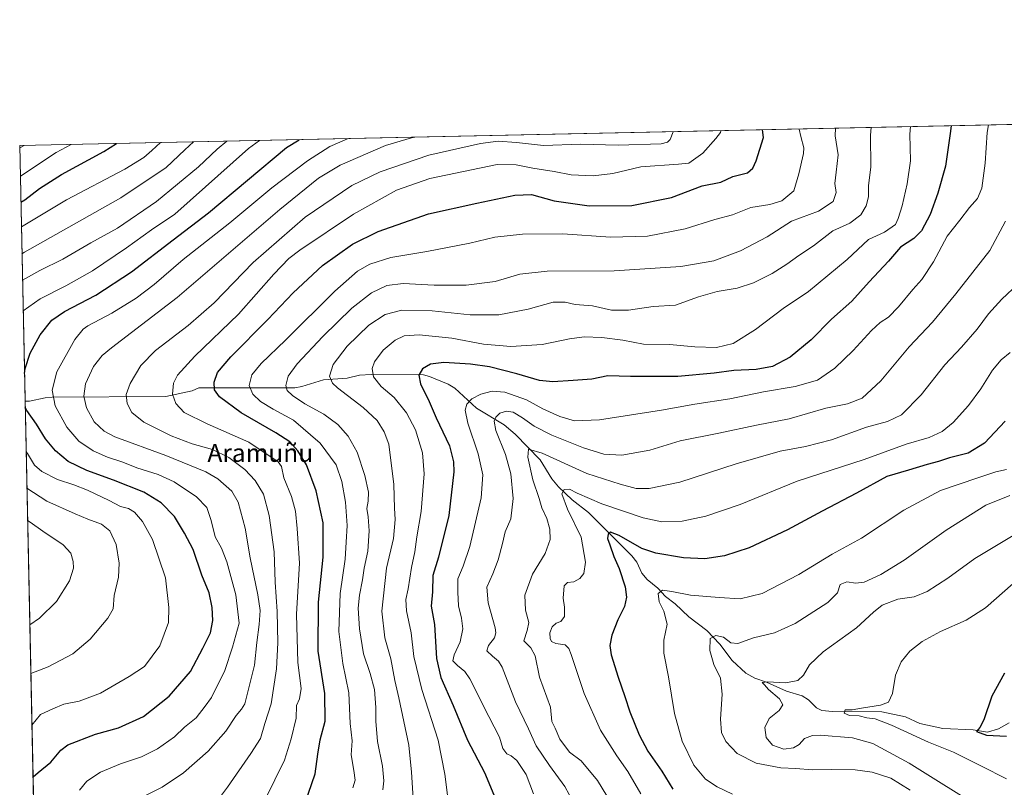
# Model space of a CAD drawing. Units: metres. Extents: x 644241 to 647685, y 4764653 to 4767033.
# Drawn here: x 644241 to 644679, y 4766681 to 4767023 of the extents above; entities that cross this region are included whole.
import ezdxf
from ezdxf.enums import TextEntityAlignment as Align

# ---------------------------------------------------------------- set-up
doc = ezdxf.new("R2010")
doc.units = ezdxf.units.M
doc.header["$MEASUREMENT"] = 0
for name, color, linetype, lineweight in [('Comarca CxS', 133, 'Continuous', 0), ('Comunidad Autónoma CxS', 142, 'Continuous', 0), ('Corriente natural lineal', 142, 'Continuous', 13), ('Curva de nivel maestra', 36, 'Continuous', 30), ('Curva de nivel normal', 36, 'Continuous', 0), ('Espacio natural protegido CxS', 2, 'Continuous', 0), ('Municipio CxS', 142, 'Continuous', 0), ('Pastizal CxS', 92, 'Continuous', 0), ('Provincia CxS', 1, 'Continuous', 0), ('Texto cartográfico', 19, 'Continuous', 0)]:
    doc.layers.add(name, color=color, linetype=linetype, lineweight=lineweight)
doc.styles.add('Arial', font='txt', dxfattribs={"height": 0.2})

# ---------------------------------------------------------------- blocks, each defined once
blk = doc.blocks.new('*U150')
at = {"layer": 'Pastizal CxS', "color": 92, "linetype": 'Continuous', "lineweight": 0}
blk.add_polyline3d([(644252.92, 4766410.91, 1066.58), (644241.19, 4766966.82, 1160.12), (644920.35, 4766981.3, 1021.46)], dxfattribs=at)
blk = doc.blocks.new('*U164')
at = {"layer": 'Curva de nivel normal', "color": 36, "linetype": 'Continuous', "lineweight": 0}
blk.add_polyline3d([(644680.03, 4766933.21, 1065), (644672.99, 4766920.13, 1065), (644657.86, 4766900.94, 1065), (644647.47, 4766888.32, 1065), (644637.16, 4766877.3, 1065), (644624.5, 4766862.11, 1065), (644616.21, 4766854.38, 1065), (644609.67, 4766851.85, 1065), (644600.08, 4766850, 1065), (644583.65, 4766845.28, 1065), (644569.19, 4766842.35, 1065), (644552.43, 4766838.84, 1065), (644535.11, 4766835.38, 1065), (644521.68, 4766831.35, 1065), (644509.22, 4766829.06, 1065), (644501.2, 4766829.53, 1065), (644492.22, 4766832.29, 1065), (644478.01, 4766837.99, 1065), (644470.16, 4766841.93, 1065), (644465.04, 4766845.72, 1065), (644460.82, 4766848.14, 1065), (644457.84, 4766848.61, 1065), (644454.86, 4766847.81, 1065), (644453.15, 4766846.05, 1065), (644452.34, 4766844.15, 1065), (644453.18, 4766840.07, 1065), (644457.42, 4766829.39, 1065), (644459.8, 4766820.81, 1065), (644460.78, 4766809.77, 1065), (644459.74, 4766800.67, 1065), (644457.27, 4766794.92, 1065), (644456.09, 4766789.74, 1065), (644454.17, 4766782.49, 1065), (644451.77, 4766776.3, 1065), (644449.1, 4766770.25, 1065), (644449.64, 4766763.32, 1065), (644452.79, 4766752.18, 1065), (644453.17, 4766749.99, 1065), (644452.49, 4766747.7, 1065), (644449.79, 4766744.36, 1065), (644449.15, 4766741.94, 1065), (644451.66, 4766739.6, 1065), (644454.33, 4766737.36, 1065), (644455.95, 4766734.64, 1065), (644461.89, 4766719.25, 1065), (644467.7, 4766707.29, 1065), (644471.14, 4766699.77, 1065), (644477, 4766691.01, 1065), (644483.88, 4766681.55, 1065), (644487.71, 4766674.42, 1065)], dxfattribs=at)
blk = doc.blocks.new('*U167')
at = {"layer": 'Curva de nivel normal', "color": 36, "linetype": 'Continuous', "lineweight": 0}
blk.add_polyline3d([(644680.48, 4766822.7, 1045), (644675.67, 4766821.69, 1045), (644667.67, 4766819.05, 1045), (644651.02, 4766813.33, 1045), (644634.75, 4766804.64, 1045), (644615.95, 4766792.15, 1045), (644602.81, 4766785.05, 1045), (644587.95, 4766776.02, 1045), (644571.72, 4766767.45, 1045), (644561.95, 4766765.16, 1045), (644552.58, 4766765.74, 1045), (644539.7, 4766766.73, 1045), (644531.42, 4766768.44, 1045), (644527.38, 4766768.91, 1045), (644525.4, 4766767.48, 1045), (644525.87, 4766763.74, 1045), (644527.92, 4766759.61, 1045), (644529.36, 4766753.8, 1045), (644527.95, 4766746.73, 1045), (644527.91, 4766741, 1045), (644529.94, 4766730.37, 1045), (644532.7, 4766714.14, 1045), (644536.03, 4766701.82, 1045), (644541.33, 4766691.1, 1045), (644546.45, 4766684.89, 1045), (644551.69, 4766681.39, 1045), (644558.54, 4766678.24, 1045)], dxfattribs=at)
blk = doc.blocks.new('*U168')
at = {"layer": 'Curva de nivel normal', "color": 36, "linetype": 'Continuous', "lineweight": 0}
blk.add_polyline3d([(644672.42, 4766976.02, 1070), (644671.76, 4766972.64, 1070), (644670.99, 4766959, 1070), (644669.46, 4766947.85, 1070), (644667.53, 4766943.3, 1070), (644664, 4766939.37, 1070), (644659.67, 4766933.68, 1070), (644653.95, 4766926.5, 1070), (644647.87, 4766915.05, 1070), (644642.79, 4766907.26, 1070), (644638.74, 4766902.75, 1070), (644632.42, 4766895.05, 1070), (644627.96, 4766890.5, 1070), (644624.25, 4766888.13, 1070), (644620.32, 4766884.54, 1070), (644612.25, 4766875.59, 1070), (644604.09, 4766867.78, 1070), (644596.27, 4766862.5, 1070), (644586.4, 4766859.6, 1070), (644572.24, 4766857.32, 1070), (644557.33, 4766854.1, 1070), (644541.63, 4766851.7, 1070), (644526.86, 4766849.1, 1070), (644499.33, 4766844.84, 1070), (644488.08, 4766844.4, 1070), (644481.55, 4766846.3, 1070), (644473.98, 4766849.67, 1070), (644466.75, 4766853.76, 1070), (644457.06, 4766857.07, 1070), (644451.46, 4766857.48, 1070), (644446.45, 4766856.16, 1070), (644442.38, 4766854.14, 1070), (644440.23, 4766851.74, 1070), (644439.5, 4766849.13, 1070), (644440.68, 4766843.36, 1070), (644445.29, 4766829.71, 1070), (644447.38, 4766820.37, 1070), (644446.56, 4766810.02, 1070), (644441.5, 4766788.35, 1070), (644438.62, 4766779.69, 1070), (644436.18, 4766774.03, 1070), (644436.28, 4766768.03, 1070), (644436.47, 4766762.06, 1070), (644437.91, 4766756.49, 1070), (644438.4, 4766751.73, 1070), (644437.2, 4766745.94, 1070), (644434.54, 4766740.24, 1070), (644433.98, 4766737.57, 1070), (644436.1, 4766735.45, 1070), (644439.3, 4766732.73, 1070), (644441.6, 4766729.46, 1070), (644449.97, 4766712.71, 1070), (644454.72, 4766703.56, 1070), (644456.31, 4766698.56, 1070), (644457.97, 4766696.2, 1070), (644459.99, 4766695.3, 1070), (644462.49, 4766693.13, 1070), (644466.57, 4766686.94, 1070), (644469.96, 4766678.32, 1070)], dxfattribs=at)
blk = doc.blocks.new('*U169')
at = {"layer": 'Curva de nivel normal', "color": 36, "linetype": 'Continuous', "lineweight": 0}
blk.add_polyline3d([(644637.55, 4766679.97, 1040), (644628.96, 4766685.34, 1040), (644620.7, 4766687.92, 1040), (644613.03, 4766689.05, 1040), (644602.67, 4766689.22, 1040), (644594, 4766689, 1040), (644586.59, 4766689.56, 1040), (644580.04, 4766689.94, 1040), (644568.93, 4766691.93, 1040), (644560.48, 4766696.29, 1040), (644555.43, 4766701.6, 1040), (644553.56, 4766705.64, 1040), (644553.18, 4766711.6, 1040), (644553.87, 4766722.66, 1040), (644553.17, 4766729.84, 1040), (644550.2, 4766735.87, 1040), (644548.43, 4766742.06, 1040), (644548.52, 4766747.4, 1040), (644551.03, 4766748.78, 1040), (644554.48, 4766748.02, 1040), (644557.75, 4766745.58, 1040), (644560.89, 4766745.26, 1040), (644567.85, 4766747.76, 1040), (644577.09, 4766749.96, 1040), (644586.3, 4766754.11, 1040), (644600.9, 4766763.44, 1040), (644605.25, 4766767.82, 1040), (644606.4, 4766771.48, 1040), (644609.31, 4766772.69, 1040), (644613.33, 4766772.03, 1040), (644617.02, 4766772.6, 1040), (644624.43, 4766776.02, 1040), (644634.82, 4766782.36, 1040), (644653.54, 4766795.69, 1040), (644671.18, 4766806.77, 1040), (644681.92, 4766811.1, 1040)], dxfattribs=at)
blk = doc.blocks.new('*U172')
at = {"layer": 'Curva de nivel normal', "color": 36, "linetype": 'Continuous', "lineweight": 0}
for points in [[(644242.21, 4766918.66, 1140), (644243.35, 4766919.36, 1140), (644286.19, 4766943.64, 1140), (644306.32, 4766957.1, 1140), (644314.77, 4766965.02, 1140), (644318.62, 4766968.47, 1140)], [(644245.69, 4766753.51, 1140), (644250, 4766756.51, 1140), (644257.64, 4766764, 1140), (644263.34, 4766773.16, 1140), (644265.14, 4766778.79, 1140), (644265.05, 4766781.67, 1140), (644263.94, 4766785.42, 1140), (644260.53, 4766789.15, 1140), (644251.5, 4766795.17, 1140), (644245.91, 4766799.22, 1140), (644244.71, 4766800.03, 1140)]]:
    blk.add_polyline3d(points, dxfattribs=at)
blk = doc.blocks.new('*U176')
at = {"layer": 'Curva de nivel normal', "color": 36, "linetype": 'Continuous', "lineweight": 0}
blk.add_polyline3d([(644686.33, 4766795.02, 1035), (644666.33, 4766783.02, 1035), (644654.3, 4766774.29, 1035), (644645.07, 4766768.38, 1035), (644639.33, 4766766.08, 1035), (644632.04, 4766764.92, 1035), (644625.1, 4766762.26, 1035), (644621.17, 4766759.26, 1035), (644613.62, 4766752.29, 1035), (644598.76, 4766741.6, 1035), (644592.69, 4766735.76, 1035), (644590.09, 4766731.09, 1035), (644587.52, 4766728.79, 1035), (644582.18, 4766727.67, 1035), (644574.07, 4766728.23, 1035), (644571.7, 4766727.92, 1035), (644572.68, 4766726.84, 1035), (644574.54, 4766724.82, 1035), (644579.41, 4766720.61, 1035), (644580.89, 4766717.98, 1035), (644579.2, 4766715.49, 1035), (644574.76, 4766711.93, 1035), (644572.89, 4766707.88, 1035), (644573.51, 4766703.45, 1035), (644576.28, 4766699.98, 1035), (644581.32, 4766698.14, 1035), (644585.62, 4766698.77, 1035), (644588.09, 4766700.32, 1035), (644590.55, 4766702.9, 1035), (644594.15, 4766704.27, 1035), (644597.45, 4766704.5, 1035), (644611.86, 4766703.19, 1035), (644620.97, 4766700.72, 1035), (644637.08, 4766691.99, 1035), (644671.14, 4766670.78, 1035)], dxfattribs=at)
blk = doc.blocks.new('*U177')
at = {"layer": 'Curva de nivel normal', "color": 36, "linetype": 'Continuous', "lineweight": 0}
blk.add_polyline3d([(644680.44, 4766685.01, 1030), (644669.29, 4766690.58, 1030), (644656.84, 4766696.85, 1030), (644645.67, 4766701.32, 1030), (644629.18, 4766708.87, 1030), (644622.02, 4766711.72, 1030), (644618.19, 4766712.22, 1030), (644614.82, 4766712.99, 1030), (644610.5, 4766713.15, 1030), (644608.17, 4766714.19, 1030), (644608.62, 4766715.66, 1030), (644611.72, 4766715.69, 1030), (644615.86, 4766716.43, 1030), (644624.38, 4766717.76, 1030), (644627.96, 4766719.09, 1030), (644629.66, 4766722.99, 1030), (644631.08, 4766731.19, 1030), (644633.48, 4766737.14, 1030), (644637.46, 4766741.89, 1030), (644642.82, 4766746.11, 1030), (644651.03, 4766750.64, 1030), (644662.53, 4766755.6, 1030), (644671.15, 4766761.15, 1030), (644683.41, 4766771.97, 1030)], dxfattribs=at)
blk = doc.blocks.new('*U183')
at = {"layer": 'Curva de nivel normal', "color": 36, "linetype": 'Continuous', "lineweight": 0}
for points in [[(644242.74, 4766893.33, 1130), (644250.36, 4766898.68, 1130), (644261.73, 4766904.4, 1130), (644273.53, 4766911.08, 1130), (644288.79, 4766921.35, 1130), (644299.83, 4766929.36, 1130), (644310.31, 4766936.39, 1130), (644343.01, 4766965.62, 1130), (644347.98, 4766969.1, 1130)], [(644246.63, 4766708.91, 1130), (644250.41, 4766713.62, 1130), (644255.94, 4766716.16, 1130), (644260.88, 4766718.17, 1130), (644267.59, 4766719.56, 1130), (644277.22, 4766723.08, 1130), (644289.97, 4766730.56, 1130), (644296.73, 4766734.98, 1130), (644303.59, 4766744.27, 1130), (644307.4, 4766754.61, 1130), (644307.57, 4766761.23, 1130), (644306.1, 4766774.49, 1130), (644300.37, 4766791.54, 1130), (644295.82, 4766799.55, 1130), (644292.31, 4766803.64, 1130), (644289.68, 4766805.34, 1130), (644286.05, 4766806.29, 1130), (644280.95, 4766808.96, 1130), (644271.4, 4766813.46, 1130), (644265.27, 4766815.92, 1130), (644258, 4766818.24, 1130), (644251.02, 4766821.82, 1130), (644247.84, 4766824.62, 1130), (644244.72, 4766829.74, 1130), (644244.06, 4766830.9, 1130)]]:
    blk.add_polyline3d(points, dxfattribs=at)
blk = doc.blocks.new('*U185')
at = {"layer": 'Curva de nivel normal', "color": 36, "linetype": 'Continuous', "lineweight": 0}
for points in [[(644242.45, 4766906.91, 1135), (644250.19, 4766911.26, 1135), (644260.4, 4766916.31, 1135), (644272.8, 4766923.51, 1135), (644284.68, 4766930.14, 1135), (644302.07, 4766942, 1135), (644320.79, 4766957.44, 1135), (644329.16, 4766965.32, 1135), (644333.36, 4766968.79, 1135)], [(644246.15, 4766731.89, 1135), (644253.84, 4766734.86, 1135), (644264.77, 4766740.63, 1135), (644272.53, 4766747.22, 1135), (644280.47, 4766756.5, 1135), (644282.75, 4766760.73, 1135), (644283.24, 4766766.63, 1135), (644285.17, 4766774.77, 1135), (644285.52, 4766780.96, 1135), (644284.12, 4766789.35, 1135), (644281.32, 4766795.41, 1135), (644277.55, 4766798.34, 1135), (644271.49, 4766800.52, 1135), (644265.87, 4766803, 1135), (644253.33, 4766808.63, 1135), (644244.41, 4766814.34, 1135)]]:
    blk.add_polyline3d(points, dxfattribs=at)
blk = doc.blocks.new('*U194')
at = {"layer": 'Curva de nivel normal', "color": 36, "linetype": 'Continuous', "lineweight": 0}
blk.add_polyline3d([(644685.56, 4766905.3, 1060), (644678.35, 4766898.47, 1060), (644672.4, 4766892.01, 1060), (644667.35, 4766885.18, 1060), (644660.33, 4766877.18, 1060), (644653, 4766869.33, 1060), (644642.51, 4766855.91, 1060), (644633.71, 4766847.08, 1060), (644627.51, 4766843.98, 1060), (644618.18, 4766841.48, 1060), (644602.49, 4766835.92, 1060), (644590.89, 4766832.91, 1060), (644579.75, 4766830.8, 1060), (644560.1, 4766825.2, 1060), (644534.97, 4766817.04, 1060), (644521.31, 4766814.21, 1060), (644515.55, 4766814.2, 1060), (644508.53, 4766816.16, 1060), (644493.56, 4766820.89, 1060), (644473.77, 4766829.89, 1060), (644467.72, 4766831.68, 1060), (644467.37, 4766828.25, 1060), (644469.55, 4766818.08, 1060), (644472.36, 4766809.85, 1060), (644473.58, 4766805.65, 1060), (644475.76, 4766800.93, 1060), (644477.19, 4766796.11, 1060), (644477.34, 4766791.49, 1060), (644475.02, 4766785.3, 1060), (644469.48, 4766776.03, 1060), (644466.09, 4766766.7, 1060), (644466.38, 4766760.03, 1060), (644467.85, 4766754.62, 1060), (644467.13, 4766751.05, 1060), (644465.64, 4766746.49, 1060), (644468.7, 4766743.35, 1060), (644470.7, 4766739.72, 1060), (644472.5, 4766730.19, 1060), (644477.48, 4766716.94, 1060), (644478.03, 4766710.54, 1060), (644479.48, 4766707.52, 1060), (644481.57, 4766702.66, 1060), (644485.94, 4766696.9, 1060), (644491.1, 4766693.02, 1060), (644498.39, 4766684.24, 1060), (644508.73, 4766667.17, 1060)], dxfattribs=at)
blk = doc.blocks.new('*U208')
at = {"layer": 'Curva de nivel maestra', "color": 36, "linetype": 'Continuous', "lineweight": 30}
blk.add_polyline3d([(644655.74, 4766975.66, 1075), (644655.36, 4766972.29, 1075), (644653.22, 4766957.64, 1075), (644649.83, 4766945.72, 1075), (644646.4, 4766936.24, 1075), (644642.59, 4766928.97, 1075), (644639.13, 4766925.49, 1075), (644633.24, 4766921.64, 1075), (644627.97, 4766915.35, 1075), (644619.35, 4766906.25, 1075), (644611.53, 4766897.59, 1075), (644602.57, 4766889.58, 1075), (644593.42, 4766880.35, 1075), (644584.1, 4766872.69, 1075), (644576.32, 4766868.52, 1075), (644569.01, 4766867.18, 1075), (644559, 4766866.78, 1075), (644550.28, 4766865.55, 1075), (644534.12, 4766864.07, 1075), (644513.12, 4766864.09, 1075), (644503, 4766864.42, 1075), (644495.84, 4766862.96, 1075), (644487.58, 4766862.37, 1075), (644478.56, 4766861.66, 1075), (644472.56, 4766862.24, 1075), (644462.54, 4766865.22, 1075), (644450.36, 4766868.37, 1075), (644441.86, 4766869.62, 1075), (644429.94, 4766870.26, 1075), (644424.01, 4766869.6, 1075), (644420.43, 4766867.45, 1075), (644418.82, 4766864.63, 1075), (644419.57, 4766860.78, 1075), (644423.38, 4766852.93, 1075), (644426.6, 4766845.67, 1075), (644432.51, 4766833.27, 1075), (644434.32, 4766826.04, 1075), (644434.4, 4766821.69, 1075), (644432.19, 4766802.18, 1075), (644427.54, 4766783.65, 1075), (644425.14, 4766775.52, 1075), (644424.99, 4766768.31, 1075), (644424.41, 4766761.82, 1075), (644425.89, 4766753.64, 1075), (644426.77, 4766738.64, 1075), (644428.61, 4766730.14, 1075), (644434.12, 4766717.64, 1075), (644440.56, 4766702.21, 1075), (644448.12, 4766687.8, 1075), (644452.26, 4766677.95, 1075)], dxfattribs=at)
blk = doc.blocks.new('*U210')
at = {"layer": 'Curva de nivel maestra', "color": 36, "linetype": 'Continuous', "lineweight": 30}
for points in [[(644243.33, 4766865.48, 1125), (644243.7, 4766867.69, 1125), (644245.81, 4766874.51, 1125), (644250.24, 4766882.64, 1125), (644255.53, 4766889.18, 1125), (644261.18, 4766893.02, 1125), (644275.02, 4766900.26, 1125), (644290.98, 4766910.63, 1125), (644309.55, 4766924.92, 1125), (644325.22, 4766936.85, 1125), (644359.89, 4766965.98, 1125), (644365.56, 4766969.47, 1125)], [(644247.12, 4766685.9, 1125), (644249.37, 4766687.85, 1125), (644255.1, 4766692.46, 1125), (644259.56, 4766697.76, 1125), (644262.64, 4766700.13, 1125), (644274.9, 4766704.94, 1125), (644285.2, 4766707.7, 1125), (644296.23, 4766712.75, 1125), (644307.69, 4766721.75, 1125), (644317.17, 4766732.84, 1125), (644322.74, 4766743.18, 1125), (644326.15, 4766749.92, 1125), (644327.2, 4766755.44, 1125), (644326.93, 4766761.27, 1125), (644325.46, 4766767.8, 1125), (644322.28, 4766775.63, 1125), (644318.43, 4766787.01, 1125), (644314.52, 4766794.42, 1125), (644310.04, 4766801.72, 1125), (644304.23, 4766807.86, 1125), (644296.45, 4766812.54, 1125), (644282.97, 4766817.99, 1125), (644271.02, 4766822.3, 1125), (644262.8, 4766826.22, 1125), (644257.1, 4766830.94, 1125), (644252.68, 4766836.31, 1125), (644248.62, 4766842.86, 1125), (644244.36, 4766848.93, 1125), (644243.65, 4766850.23, 1125)]]:
    blk.add_polyline3d(points, dxfattribs=at)
blk = doc.blocks.new('*U212')
at = {"layer": 'Curva de nivel maestra', "color": 36, "linetype": 'Continuous', "lineweight": 30}
blk.add_polyline3d([(644679.78, 4766844.22, 1050), (644670.68, 4766834.41, 1050), (644663.33, 4766829.91, 1050), (644655.06, 4766827.94, 1050), (644650.23, 4766826.25, 1050), (644645.19, 4766824.94, 1050), (644636.87, 4766822.39, 1050), (644627.13, 4766819.57, 1050), (644613.63, 4766812.2, 1050), (644598.32, 4766804.2, 1050), (644583, 4766795.82, 1050), (644565.82, 4766787.84, 1050), (644554.93, 4766784.26, 1050), (644546.15, 4766783, 1050), (644536.67, 4766783.44, 1050), (644524.37, 4766785.39, 1050), (644518.12, 4766787.52, 1050), (644508.04, 4766793.25, 1050), (644504.17, 4766794.78, 1050), (644503.07, 4766793.86, 1050), (644502.82, 4766792, 1050), (644503.93, 4766789.19, 1050), (644505.63, 4766783.98, 1050), (644507.99, 4766778.66, 1050), (644510.63, 4766770.4, 1050), (644511.34, 4766765.88, 1050), (644510.42, 4766761.7, 1050), (644507.38, 4766755.76, 1050), (644504.75, 4766748.97, 1050), (644503.8, 4766744.41, 1050), (644504.46, 4766740.21, 1050), (644507.51, 4766730.2, 1050), (644510.58, 4766721.6, 1050), (644512.76, 4766714.78, 1050), (644516.91, 4766704.59, 1050), (644520.84, 4766697.25, 1050), (644526.95, 4766688.36, 1050), (644531.9, 4766680.46, 1050)], dxfattribs=at)
blk = doc.blocks.new('*U215')
at = {"layer": 'Curva de nivel maestra', "color": 36, "linetype": 'Continuous', "lineweight": 30}
blk.add_polyline3d([(644679.54, 4766731.98, 1025), (644673.94, 4766721.74, 1025), (644670.4, 4766711.24, 1025), (644668.62, 4766707.92, 1025), (644667.1, 4766706.03, 1025), (644671.57, 4766704.42, 1025), (644680.42, 4766703.98, 1025)], dxfattribs=at)

msp = doc.modelspace()

# ---------------------------------------------------------------- linework, layer by layer
at = {"layer": 'Comarca CxS', "color": 133, "linetype": 'Continuous', "lineweight": 0}
for points in [[(647685.14, 4764725.6, 1114.34), (644290.02, 4764653.27, 874.33), (644241.19, 4766966.82, 1160.12), (646870.14, 4767022.89, 1021.67), (646870.27, 4767022.77, 1021.67), (646896.05, 4767001.88, 1016.3), (646939.15, 4766968.77, 1012.35), (646967.79, 4766947.4, 1012.9), (647030.05, 4766900.95, 997.38), (647088.12, 4766858.12, 978.67), (647117.53, 4766835.73, 979.7), (647142.11, 4766817.02, 978.42), (647200.83, 4766773.69, 966.13), (647252.12, 4766734.71, 989.88), (647299.95, 4766698.86, 996.45), (647338.28, 4766670.26, 994.1), (647438.95, 4766593.8, 963.9), (647490.36, 4766555.84, 950.15), (647520.11, 4766533.1, 944.09), (647565.75, 4766499, 935.66), (647613.82, 4766464.17, 926.67), (647646.85, 4766437.93, 919.58), (647648.15, 4766436.98, 919.15), (647685.14, 4764725.6, 1114.34)], [(647685.14, 4764725.6, 1114.34), (644290.02, 4764653.27, 874.33), (644241.19, 4766966.82, 1160.12), (646870.14, 4767022.89, 1021.67), (646870.27, 4767022.76, 1021.67), (646896.05, 4767001.88, 1016.3), (646939.15, 4766968.77, 1012.35), (646967.79, 4766947.4, 1012.9), (647030.05, 4766900.95, 997.38), (647088.12, 4766858.12, 978.67), (647117.53, 4766835.73, 979.7), (647142.11, 4766817.02, 978.42), (647200.83, 4766773.69, 966.13), (647252.12, 4766734.71, 989.88), (647299.95, 4766698.86, 996.45), (647338.28, 4766670.26, 994.1), (647438.95, 4766593.8, 963.9), (647490.36, 4766555.84, 950.15), (647520.11, 4766533.1, 944.09), (647565.75, 4766499, 935.66), (647613.82, 4766464.17, 926.67), (647646.85, 4766437.93, 919.58), (647648.15, 4766436.98, 919.15), (647685.14, 4764725.6, 1114.34)]]:
    msp.add_polyline3d(points, close=True, dxfattribs=at)
at = {"layer": 'Comunidad Autónoma CxS', "color": 142, "linetype": 'Continuous', "lineweight": 0}
for points in [[(647685.14, 4764725.6, 1114.34), (644290.02, 4764653.27, 874.33), (644241.19, 4766966.82, 1160.12), (646870.14, 4767022.89, 1021.67), (646870.27, 4767022.77, 1021.67), (646896.05, 4767001.88, 1016.3), (646939.15, 4766968.77, 1012.35), (646967.79, 4766947.4, 1012.9), (647030.05, 4766900.95, 997.38), (647088.12, 4766858.12, 978.67), (647117.53, 4766835.73, 979.7), (647142.11, 4766817.02, 978.42), (647200.83, 4766773.69, 966.13), (647252.12, 4766734.71, 989.88), (647299.95, 4766698.86, 996.45), (647338.28, 4766670.26, 994.1), (647438.95, 4766593.8, 963.9), (647490.36, 4766555.84, 950.15), (647520.11, 4766533.1, 944.09), (647565.75, 4766499, 935.66), (647613.82, 4766464.17, 926.67), (647646.85, 4766437.93, 919.58), (647648.15, 4766436.98, 919.14), (647685.14, 4764725.6, 1114.34)], [(647685.14, 4764725.6, 1114.34), (644290.02, 4764653.27, 874.33), (644241.19, 4766966.82, 1160.12), (646870.14, 4767022.89, 1021.67), (646870.27, 4767022.77, 1021.67), (646896.05, 4767001.88, 1016.3), (646939.15, 4766968.77, 1012.35), (646967.79, 4766947.4, 1012.9), (647030.05, 4766900.95, 997.38), (647088.12, 4766858.12, 978.67), (647117.53, 4766835.73, 979.7), (647142.11, 4766817.02, 978.42), (647200.83, 4766773.69, 966.13), (647252.12, 4766734.71, 989.88), (647299.95, 4766698.86, 996.45), (647338.28, 4766670.26, 994.1), (647438.95, 4766593.8, 963.9), (647490.36, 4766555.84, 950.15), (647520.11, 4766533.1, 944.09), (647565.75, 4766499, 935.66), (647613.82, 4766464.17, 926.67), (647646.85, 4766437.93, 919.58), (647648.15, 4766436.98, 919.15), (647685.14, 4764725.6, 1114.34)]]:
    msp.add_polyline3d(points, close=True, dxfattribs=at)
at = {"layer": 'Corriente natural lineal', "color": 142, "linetype": 'Continuous', "lineweight": 13}
msp.add_polyline3d([(644243.59, 4766853.1, 1124.48), (644245.61, 4766853.13, 1123.81), (644252.48, 4766854.65, 1121.24), (644255.69, 4766854.95, 1119.82), (644306.27, 4766855.15, 1105.55), (644318.02, 4766857.66, 1102.61), (644321, 4766859, 1101.83), (644363.62, 4766859.1, 1088.96), (644366.75, 4766859.6, 1088.26), (644376.48, 4766862.64, 1085.64), (644386.88, 4766863.3, 1082.69), (644392.47, 4766864.66, 1081.32), (644397.66, 4766865.01, 1080.01), (644420.92, 4766864.8, 1074.4), (644423.58, 4766864.12, 1073.8), (644431.88, 4766860.72, 1071.95), (644434.94, 4766858.85, 1071.29), (644444.49, 4766850.04, 1068.57), (644456.81, 4766842.53, 1063.18), (644461.68, 4766838.36, 1061.69), (644472.86, 4766826.95, 1058.74), (644478.02, 4766818.47, 1056.19), (644480.99, 4766814.98, 1055.41), (644487.04, 4766809.14, 1053.82), (644494.31, 4766803.62, 1052.32), (644513.62, 4766784.3, 1047.7), (644515.85, 4766781.45, 1047.07), (644518.16, 4766776.52, 1046.49), (644520.43, 4766773.77, 1045.79), (644525.26, 4766769.88, 1045.21), (644528.68, 4766766.09, 1044.54), (644532.92, 4766762.85, 1043.88), (644539.06, 4766757.17, 1042.62), (644547.01, 4766750.99, 1040.77), (644552.85, 4766744.94, 1039.31), (644558.36, 4766737.64, 1038.18), (644564.45, 4766731.98, 1036.87), (644568.41, 4766729.87, 1035.94), (644573.55, 4766728.04, 1034.95), (644582.48, 4766723.97, 1033.44), (644589.45, 4766721.98, 1032.69), (644592.25, 4766720.2, 1032.22), (644595.87, 4766716.64, 1031.64), (644598.2, 4766715.47, 1031.35), (644602.96, 4766714.94, 1030.9), (644624.91, 4766714.78, 1028.55), (644635.49, 4766712.58, 1027.63), (644641.91, 4766709.58, 1027.02), (644652.16, 4766707.37, 1026.36), (644665.63, 4766706.78, 1025.42), (644672.04, 4766705.74, 1024.75), (644676.9, 4766707.29, 1024.3), (644681.55, 4766709.94, 1023.81)], dxfattribs=at)
at = {"layer": 'Curva de nivel maestra', "color": 36, "linetype": 'Continuous', "lineweight": 30}
for points in [[(644366.57, 4766669.59, 1100), (644372.66, 4766687.17, 1100), (644373.88, 4766696.03, 1100), (644374.92, 4766702.36, 1100), (644377.21, 4766710.65, 1100), (644376.98, 4766723.04, 1100), (644374.06, 4766741.79, 1100), (644374.16, 4766763.7, 1100), (644376.31, 4766783.7, 1100), (644376.2, 4766798.88, 1100), (644373.21, 4766813.14, 1100), (644368.79, 4766824.79, 1100), (644365.04, 4766830.96, 1100), (644361.36, 4766834.97, 1100), (644355.22, 4766839.08, 1100), (644339.81, 4766847.91, 1100), (644330.14, 4766855.06, 1100), (644327.92, 4766858.13, 1100), (644327.76, 4766861.6, 1100), (644329.24, 4766865.92, 1100), (644335.18, 4766872.9, 1100), (644351.69, 4766889.42, 1100), (644362.98, 4766901.31, 1100), (644375.98, 4766913.45, 1100), (644389.4, 4766922.94, 1100), (644400.82, 4766928.62, 1100), (644423.1, 4766936.42, 1100), (644444.7, 4766941.19, 1100), (644461.52, 4766944.76, 1100), (644469.03, 4766945.14, 1100), (644479.08, 4766942.33, 1100), (644494.7, 4766940.04, 1100), (644513.68, 4766940.25, 1100), (644531.34, 4766943.8, 1100), (644545, 4766948.94, 1100), (644553.31, 4766950.57, 1100), (644558.66, 4766953.03, 1100), (644565.17, 4766954.76, 1100), (644567.48, 4766956.78, 1100), (644568.94, 4766960.11, 1100), (644572.29, 4766970.51, 1100), (644571.8, 4766973.87, 1100)], [(644241.72, 4766941.65, 1150), (644243.55, 4766942.74, 1150), (644250.02, 4766947.81, 1150), (644259.84, 4766953.97, 1150), (644278.59, 4766964.24, 1150), (644284.26, 4766967.74, 1150)]]:
    msp.add_polyline3d(points, dxfattribs=at)
at = {"layer": 'Curva de nivel normal', "color": 36, "linetype": 'Continuous', "lineweight": 0}
for points in [[(644402.82, 4766680.05, 1090), (644403.29, 4766684.13, 1090), (644402.67, 4766690.7, 1090), (644400.44, 4766701.61, 1090), (644399.68, 4766710.7, 1090), (644399.78, 4766716.81, 1090), (644399.05, 4766724.74, 1090), (644397.18, 4766731.87, 1090), (644394.28, 4766740.61, 1090), (644392.49, 4766751.7, 1090), (644391.91, 4766761.03, 1090), (644392.41, 4766766.73, 1090), (644393.84, 4766773.51, 1090), (644394.55, 4766778.83, 1090), (644396.15, 4766786.38, 1090), (644396.78, 4766795.35, 1090), (644396.36, 4766801.59, 1090), (644395.78, 4766805.38, 1090), (644396.33, 4766808.57, 1090), (644396.39, 4766812.64, 1090), (644394.86, 4766820.09, 1090), (644391.42, 4766830.43, 1090), (644387.47, 4766837.48, 1090), (644382.73, 4766842.74, 1090), (644376.54, 4766847.32, 1090), (644368.11, 4766851.87, 1090), (644362.56, 4766855.61, 1090), (644360.18, 4766857.9, 1090), (644359.68, 4766860.03, 1090), (644360.7, 4766864.21, 1090), (644364.72, 4766869.74, 1090), (644376.17, 4766881.92, 1090), (644389.01, 4766894.54, 1090), (644397.83, 4766901.3, 1090), (644404.63, 4766904.57, 1090), (644411.83, 4766905.5, 1090), (644425.68, 4766904.71, 1090), (644439.87, 4766904.73, 1090), (644452.89, 4766906.43, 1090), (644463.8, 4766909.56, 1090), (644475.95, 4766910.97, 1090), (644505.74, 4766911.16, 1090), (644535.41, 4766913.05, 1090), (644550.18, 4766915.58, 1090), (644562.07, 4766920, 1090), (644573.95, 4766926.28, 1090), (644584.74, 4766933.17, 1090), (644596.7, 4766937.61, 1090), (644603.29, 4766941.92, 1090), (644604.59, 4766946.01, 1090), (644603.97, 4766950.01, 1090), (644604.64, 4766954.96, 1090), (644605.45, 4766962.73, 1090), (644604.17, 4766971.2, 1090), (644604.27, 4766974.56, 1090)], [(644620.23, 4766974.9, 1085), (644619.86, 4766971.53, 1085), (644620, 4766957.32, 1085), (644618.93, 4766949.06, 1085), (644619.01, 4766944.11, 1085), (644618.03, 4766940.03, 1085), (644615.58, 4766936.07, 1085), (644610.75, 4766932.37, 1085), (644603.12, 4766928.9, 1085), (644594.5, 4766922.21, 1085), (644587.93, 4766917.9, 1085), (644582.67, 4766914.02, 1085), (644576.16, 4766909.9, 1085), (644567.84, 4766905.74, 1085), (644560.6, 4766903.42, 1085), (644551.68, 4766901.92, 1085), (644543.32, 4766899.56, 1085), (644533.11, 4766895.82, 1085), (644523.18, 4766895.2, 1085), (644512.22, 4766893.56, 1085), (644504.62, 4766893.63, 1085), (644496.2, 4766895.54, 1085), (644488.5, 4766896.06, 1085), (644483.96, 4766897.13, 1085), (644478.63, 4766897.1, 1085), (644467.48, 4766893.99, 1085), (644454.47, 4766891.57, 1085), (644441.72, 4766891.54, 1085), (644424.83, 4766893.32, 1085), (644411.26, 4766893.55, 1085), (644403.9, 4766891.66, 1085), (644396.64, 4766886.88, 1085), (644386.92, 4766877.59, 1085), (644380.79, 4766869.46, 1085), (644379.15, 4766864.2, 1085), (644380.42, 4766861.14, 1085), (644382.59, 4766859.04, 1085), (644394.13, 4766850.35, 1085), (644400.26, 4766844.49, 1085), (644403.41, 4766839.44, 1085), (644405.56, 4766833.94, 1085), (644407.79, 4766816.02, 1085), (644407.99, 4766805.45, 1085), (644408.32, 4766800.41, 1085), (644407.54, 4766792.04, 1085), (644404.43, 4766778.72, 1085), (644402.34, 4766759.69, 1085), (644403.7, 4766747.72, 1085), (644406.37, 4766738.39, 1085), (644408.1, 4766728.81, 1085), (644410, 4766721.02, 1085), (644412.13, 4766710.46, 1085), (644414.34, 4766700.03, 1085), (644415.58, 4766687.93, 1085), (644416.29, 4766676.23, 1085)], [(644637.67, 4766975.28, 1080), (644637.43, 4766971.91, 1080), (644637.72, 4766960.01, 1080), (644636.21, 4766949.78, 1080), (644633.97, 4766940.09, 1080), (644632.25, 4766934.46, 1080), (644631.06, 4766931.66, 1080), (644626.17, 4766928.35, 1080), (644619.05, 4766925, 1080), (644609.49, 4766916.16, 1080), (644592.33, 4766901.84, 1080), (644581, 4766894.3, 1080), (644568.69, 4766884.99, 1080), (644558.77, 4766878.82, 1080), (644551.36, 4766877.02, 1080), (644541.77, 4766877.26, 1080), (644530.43, 4766878.25, 1080), (644518.78, 4766878.44, 1080), (644509.68, 4766880.25, 1080), (644500.31, 4766881.49, 1080), (644492.43, 4766881.71, 1080), (644485.85, 4766880.82, 1080), (644473.75, 4766878.28, 1080), (644459.77, 4766877.41, 1080), (644447.62, 4766878.51, 1080), (644433.52, 4766881.07, 1080), (644418.95, 4766882.55, 1080), (644412.28, 4766882.11, 1080), (644408.27, 4766880.2, 1080), (644403.03, 4766875.81, 1080), (644399.18, 4766870.67, 1080), (644398.06, 4766867.61, 1080), (644398.7, 4766863.94, 1080), (644402.13, 4766859.64, 1080), (644407.91, 4766854.71, 1080), (644413.4, 4766847.95, 1080), (644417.36, 4766840.36, 1080), (644420.47, 4766830.15, 1080), (644421.17, 4766820.83, 1080), (644419.92, 4766803.93, 1080), (644418.03, 4766792.69, 1080), (644417.05, 4766786.02, 1080), (644415.65, 4766779.04, 1080), (644414.15, 4766769.56, 1080), (644413.07, 4766764.76, 1080), (644413.42, 4766759.78, 1080), (644415.38, 4766750.02, 1080), (644416.68, 4766739.5, 1080), (644420.21, 4766724.74, 1080), (644427.39, 4766702.21, 1080), (644430.43, 4766687.03, 1080), (644431.84, 4766675.32, 1080)], [(644267.77, 4766679.98, 1120), (644271.11, 4766684.02, 1120), (644277.09, 4766687.99, 1120), (644286.1, 4766691.67, 1120), (644295.35, 4766694.77, 1120), (644302.53, 4766698.31, 1120), (644310.05, 4766703.66, 1120), (644314.53, 4766708.01, 1120), (644319.69, 4766712.2, 1120), (644323.77, 4766717.41, 1120), (644326.58, 4766721.26, 1120), (644332.5, 4766733.21, 1120), (644335.94, 4766743.58, 1120), (644338.82, 4766754.31, 1120), (644337.33, 4766766.92, 1120), (644333.39, 4766781.57, 1120), (644331.06, 4766787.67, 1120), (644328.13, 4766792.69, 1120), (644326.44, 4766800.06, 1120), (644324.44, 4766805.72, 1120), (644319.92, 4766810.49, 1120), (644309.88, 4766817.21, 1120), (644302.88, 4766820.48, 1120), (644293.31, 4766823.49, 1120), (644287.05, 4766825.99, 1120), (644280.28, 4766828.23, 1120), (644273.86, 4766830.99, 1120), (644267.45, 4766835.23, 1120), (644262.2, 4766841.53, 1120), (644256.96, 4766851.07, 1120), (644255.58, 4766858.01, 1120), (644257.75, 4766866.22, 1120), (644265.79, 4766880.5, 1120), (644269.4, 4766885.15, 1120), (644271.48, 4766886.56, 1120), (644282.21, 4766892.26, 1120), (644293.08, 4766898.96, 1120), (644301.02, 4766905.09, 1120), (644314.02, 4766916.15, 1120), (644334.69, 4766932.53, 1120), (644353.47, 4766948.12, 1120), (644369.28, 4766960.05, 1120), (644379.26, 4766966.39, 1120), (644387.04, 4766969.93, 1120)], [(644417.11, 4766970.57, 1115), (644415.55, 4766970.26, 1115), (644403.98, 4766966.92, 1115), (644383.9, 4766958.14, 1115), (644374.13, 4766952.34, 1115), (644356.99, 4766938.4, 1115), (644311.26, 4766899.29, 1115), (644282.02, 4766876.78, 1115), (644277.87, 4766873.36, 1115), (644274, 4766868.56, 1115), (644270.49, 4766860.79, 1115), (644269.67, 4766855.36, 1115), (644270.87, 4766850.15, 1115), (644274.32, 4766843.89, 1115), (644278.85, 4766839.71, 1115), (644283.59, 4766837.29, 1115), (644306.24, 4766828.97, 1115), (644324.02, 4766821.67, 1115), (644329.34, 4766818.47, 1115), (644335.68, 4766813, 1115), (644338.4, 4766808.21, 1115), (644341.61, 4766796.53, 1115), (644343.71, 4766783.36, 1115), (644347.25, 4766766.91, 1115), (644348.22, 4766759.89, 1115), (644347.82, 4766753.77, 1115), (644346.67, 4766745.76, 1115), (644345.64, 4766735.58, 1115), (644341.33, 4766718.38, 1115), (644339.93, 4766716.03, 1115), (644337.48, 4766713.17, 1115), (644332.96, 4766706.24, 1115), (644325.02, 4766697.37, 1115), (644314.1, 4766687.69, 1115), (644304.54, 4766681.28, 1115), (644296.02, 4766676.94, 1115)], [(644329.61, 4766676.03, 1110), (644333.75, 4766681.26, 1110), (644344.04, 4766696.29, 1110), (644348.35, 4766702.93, 1110), (644350.29, 4766709.7, 1110), (644353.14, 4766718.34, 1110), (644355.5, 4766733.97, 1110), (644356.16, 4766745.52, 1110), (644355.77, 4766759.51, 1110), (644354.89, 4766772.58, 1110), (644354.41, 4766786.08, 1110), (644352.28, 4766802.28, 1110), (644349.64, 4766811.64, 1110), (644346.04, 4766817.76, 1110), (644341.36, 4766822.69, 1110), (644334.3, 4766828.07, 1110), (644327.05, 4766831.58, 1110), (644317.9, 4766834.12, 1110), (644308.66, 4766837.68, 1110), (644296.46, 4766843.8, 1110), (644291.11, 4766848.1, 1110), (644289.02, 4766852.02, 1110), (644288.57, 4766856.02, 1110), (644290.34, 4766861.02, 1110), (644295.18, 4766869.02, 1110), (644301.64, 4766875.69, 1110), (644316.17, 4766886.81, 1110), (644327.68, 4766896.94, 1110), (644345.08, 4766914.83, 1110), (644368.27, 4766934.98, 1110), (644389.08, 4766949.16, 1110), (644401.62, 4766955.16, 1110), (644423.28, 4766962.63, 1110), (644446.23, 4766967.82, 1110), (644454.15, 4766968.87, 1110), (644462.36, 4766968.17, 1110), (644474.29, 4766966.96, 1110), (644490.76, 4766967.53, 1110), (644507.65, 4766967.07, 1110), (644526.69, 4766967.63, 1110), (644529.57, 4766968.42, 1110), (644530.71, 4766969.63, 1110), (644532.02, 4766973.02, 1110)], [(644350.45, 4766675.76, 1105), (644359.1, 4766693.36, 1105), (644362.03, 4766702.87, 1105), (644364.28, 4766712.07, 1105), (644364.34, 4766717.59, 1105), (644365.8, 4766720.56, 1105), (644366.45, 4766725.2, 1105), (644364.95, 4766736.84, 1105), (644364.37, 4766758.23, 1105), (644365.68, 4766781.02, 1105), (644364.67, 4766796.47, 1105), (644364.01, 4766804.17, 1105), (644362.2, 4766810.7, 1105), (644358.74, 4766819.02, 1105), (644357.78, 4766823.96, 1105), (644356.2, 4766826.15, 1105), (644343.25, 4766834.9, 1105), (644324.65, 4766843, 1105), (644314.43, 4766848, 1105), (644310.64, 4766852.02, 1105), (644309.26, 4766856.28, 1105), (644309.66, 4766861.07, 1105), (644311.42, 4766864.74, 1105), (644319.12, 4766873.17, 1105), (644338.61, 4766891.79, 1105), (644354.3, 4766909.61, 1105), (644361.03, 4766916.58, 1105), (644365.86, 4766920.33, 1105), (644389.8, 4766936.35, 1105), (644408.96, 4766947.04, 1105), (644423.68, 4766952.15, 1105), (644453.77, 4766958.48, 1105), (644462.18, 4766958.35, 1105), (644469.66, 4766956.87, 1105), (644479.09, 4766955.29, 1105), (644486.64, 4766953.86, 1105), (644496.42, 4766953.39, 1105), (644505.21, 4766954.42, 1105), (644517.67, 4766957.36, 1105), (644534.5, 4766958.51, 1105), (644539.06, 4766959.04, 1105), (644545.26, 4766963.41, 1105), (644551.05, 4766970.06, 1105), (644553.08, 4766972.7, 1105), (644553.25, 4766973.48, 1105)], [(644389.44, 4766681.03, 1095), (644390.49, 4766684.36, 1095), (644389.93, 4766688.69, 1095), (644388.67, 4766695.65, 1095), (644389.25, 4766701.96, 1095), (644388.32, 4766709.68, 1095), (644387.76, 4766723.36, 1095), (644385.09, 4766736.36, 1095), (644383.22, 4766750.61, 1095), (644383.9, 4766767.46, 1095), (644386.1, 4766782.71, 1095), (644386.57, 4766790.32, 1095), (644386.88, 4766797.82, 1095), (644386.16, 4766808.08, 1095), (644384.59, 4766817.4, 1095), (644382.03, 4766824.69, 1095), (644374.95, 4766834.36, 1095), (644363, 4766844.64, 1095), (644354.07, 4766849.58, 1095), (644348.4, 4766853, 1095), (644344.93, 4766856.2, 1095), (644343.31, 4766860.14, 1095), (644344.48, 4766864.76, 1095), (644348.69, 4766869.88, 1095), (644359.55, 4766880.23, 1095), (644381.48, 4766902.01, 1095), (644391.59, 4766911.01, 1095), (644397.06, 4766914.12, 1095), (644406.34, 4766916.97, 1095), (644422.34, 4766919.64, 1095), (644441.54, 4766923.44, 1095), (644452.68, 4766926.09, 1095), (644465.01, 4766927.44, 1095), (644482.95, 4766927.61, 1095), (644504.1, 4766926.12, 1095), (644520.64, 4766926.58, 1095), (644537.34, 4766929.84, 1095), (644550.67, 4766933.9, 1095), (644558.42, 4766936.05, 1095), (644566.66, 4766939.31, 1095), (644575.08, 4766940.56, 1095), (644580.46, 4766942.32, 1095), (644585.77, 4766946.66, 1095), (644587.94, 4766954.34, 1095), (644590.04, 4766963.36, 1095), (644590.16, 4766965.88, 1095), (644588.87, 4766970.87, 1095), (644588.18, 4766974.22, 1095)], [(644243.19, 4766966.86, 1160), (644241.21, 4766965.8, 1160)], [(644264.16, 4766967.31, 1155), (644257.47, 4766963.79, 1155), (644241.48, 4766953.27, 1155)], [(644303.88, 4766968.16, 1145), (644299.96, 4766964.7, 1145), (644296.45, 4766961.53, 1145), (644288.02, 4766956.3, 1145), (644262.02, 4766942.66, 1145), (644241.95, 4766930.76, 1145)], [(644517.68, 4766678.33, 1055), (644511.87, 4766688.34, 1055), (644506.97, 4766695.28, 1055), (644499.75, 4766706.7, 1055), (644492.46, 4766722.98, 1055), (644486.66, 4766740.29, 1055), (644485.65, 4766743.06, 1055), (644483.98, 4766744.66, 1055), (644479.82, 4766745.22, 1055), (644477.9, 4766746.08, 1055), (644477.29, 4766747.52, 1055), (644477.2, 4766750.06, 1055), (644478.17, 4766752.71, 1055), (644480.01, 4766754.22, 1055), (644482.01, 4766755.1, 1055), (644483.64, 4766757.3, 1055), (644483.64, 4766761.45, 1055), (644483.06, 4766765.49, 1055), (644483.6, 4766770.91, 1055), (644484.96, 4766772.45, 1055), (644487.89, 4766772.73, 1055), (644490.58, 4766774.1, 1055), (644492.3, 4766776.36, 1055), (644492.97, 4766781.41, 1055), (644491.09, 4766792.59, 1055), (644485.06, 4766804.97, 1055), (644482.54, 4766811.84, 1055), (644483.47, 4766813.84, 1055), (644485.88, 4766813.97, 1055), (644489.34, 4766812.17, 1055), (644500.34, 4766807.41, 1055), (644518.68, 4766801.2, 1055), (644527.01, 4766799.44, 1055), (644536, 4766799.67, 1055), (644546.62, 4766801.89, 1055), (644561.82, 4766807.11, 1055), (644587.22, 4766817.54, 1055), (644617.14, 4766827.07, 1055), (644635.74, 4766833.98, 1055), (644645.97, 4766836.91, 1055), (644651.79, 4766839.6, 1055), (644656.67, 4766843.64, 1055), (644663.46, 4766851.12, 1055), (644668.94, 4766858.6, 1055), (644674.22, 4766866.94, 1055), (644678.11, 4766871.45, 1055), (644682, 4766874.79, 1055)]]:
    msp.add_polyline3d(points, dxfattribs=at)
at = {"layer": 'Espacio natural protegido CxS', "color": 2, "linetype": 'Continuous', "lineweight": 0}
for points in [[(647685.14, 4764725.6, 1114.34), (644290.02, 4764653.27, 874.33), (644241.19, 4766966.82, 1160.12), (646870.14, 4767022.89, 1021.67), (646870.27, 4767022.76, 1021.67), (646896.05, 4767001.88, 1016.3), (646939.15, 4766968.77, 1012.35), (646967.79, 4766947.4, 1012.9), (647030.05, 4766900.95, 997.38), (647088.12, 4766858.12, 978.67), (647117.53, 4766835.73, 979.7), (647142.11, 4766817.02, 978.42), (647200.83, 4766773.69, 966.13), (647252.12, 4766734.71, 989.88), (647299.95, 4766698.86, 996.45), (647338.28, 4766670.26, 994.1), (647438.95, 4766593.8, 963.9), (647490.36, 4766555.84, 950.15), (647520.11, 4766533.1, 944.09), (647565.75, 4766499, 935.66), (647613.82, 4766464.17, 926.67), (647646.85, 4766437.93, 919.58), (647648.15, 4766436.99, 919.14), (647685.14, 4764725.6, 1114.34)], [(647685.14, 4764725.6, 1114.34), (644290.02, 4764653.27, 874.33), (644241.19, 4766966.82, 1160.12), (646870.14, 4767022.89, 1021.67), (646870.27, 4767022.76, 1021.67), (646896.05, 4767001.88, 1016.3), (646939.15, 4766968.77, 1012.35), (646967.79, 4766947.4, 1012.9), (647030.05, 4766900.95, 997.38), (647088.12, 4766858.12, 978.67), (647117.53, 4766835.73, 979.7), (647142.11, 4766817.02, 978.42), (647200.83, 4766773.69, 966.13), (647252.12, 4766734.71, 989.88), (647299.95, 4766698.86, 996.45), (647338.28, 4766670.26, 994.1), (647438.95, 4766593.8, 963.9), (647490.36, 4766555.84, 950.15), (647520.11, 4766533.1, 944.09), (647565.75, 4766499, 935.66), (647613.82, 4766464.17, 926.67), (647646.85, 4766437.93, 919.58), (647648.15, 4766436.98, 919.14), (647685.14, 4764725.6, 1114.34)], [(647685.14, 4764725.6, 1114.34), (644290.02, 4764653.27, 874.33), (644241.19, 4766966.82, 1160.12), (646870.14, 4767022.89, 1021.67), (646870.27, 4767022.76, 1021.67), (646896.05, 4767001.88, 1016.3), (646939.15, 4766968.77, 1012.35), (646967.79, 4766947.4, 1012.9), (647030.05, 4766900.95, 997.38), (647088.12, 4766858.12, 978.67), (647117.53, 4766835.73, 979.7), (647142.11, 4766817.02, 978.42), (647200.83, 4766773.69, 966.13), (647252.12, 4766734.71, 989.88), (647299.95, 4766698.86, 996.45), (647338.28, 4766670.26, 994.1), (647438.95, 4766593.8, 963.9), (647490.36, 4766555.84, 950.15), (647520.11, 4766533.1, 944.09), (647565.75, 4766499, 935.66), (647613.82, 4766464.17, 926.67), (647646.85, 4766437.93, 919.58), (647648.15, 4766436.98, 919.14), (647685.14, 4764725.6, 1114.34)], [(647685.14, 4764725.6, 1114.34), (644290.02, 4764653.27, 874.33), (644241.19, 4766966.82, 1160.12), (646870.14, 4767022.89, 1021.67), (646870.27, 4767022.76, 1021.67), (646896.05, 4767001.88, 1016.3), (646939.15, 4766968.77, 1012.35), (646967.79, 4766947.4, 1012.9), (647030.05, 4766900.95, 997.38), (647088.12, 4766858.12, 978.67), (647117.53, 4766835.73, 979.7), (647142.11, 4766817.02, 978.42), (647200.83, 4766773.69, 966.13), (647252.12, 4766734.71, 989.88), (647299.95, 4766698.86, 996.45), (647338.28, 4766670.26, 994.1), (647438.95, 4766593.8, 963.9), (647490.36, 4766555.84, 950.15), (647520.11, 4766533.1, 944.09), (647565.75, 4766499, 935.66), (647613.82, 4766464.17, 926.67), (647646.85, 4766437.93, 919.58), (647648.15, 4766436.98, 919.14), (647685.14, 4764725.6, 1114.34)]]:
    msp.add_polyline3d(points, close=True, dxfattribs=at)
at = {"layer": 'Municipio CxS', "color": 142, "linetype": 'Continuous', "lineweight": 0}
msp.add_polyline3d([(647685.14, 4764725.6, 1114.34), (644290.02, 4764653.27, 874.33), (644241.19, 4766966.82, 1160.12), (646870.14, 4767022.89, 1021.67), (646870.27, 4767022.76, 1021.67), (646896.05, 4767001.88, 1016.3), (646939.15, 4766968.77, 1012.35), (646967.79, 4766947.4, 1012.9), (647030.05, 4766900.95, 997.38), (647088.12, 4766858.12, 978.67), (647117.53, 4766835.73, 979.7), (647142.11, 4766817.02, 978.42), (647200.83, 4766773.69, 966.13), (647252.12, 4766734.71, 989.88), (647299.95, 4766698.86, 996.45), (647338.28, 4766670.26, 994.1), (647438.95, 4766593.8, 963.9), (647490.36, 4766555.84, 950.15), (647520.11, 4766533.1, 944.09), (647565.75, 4766499, 935.66), (647613.82, 4766464.17, 926.67), (647646.85, 4766437.93, 919.58), (647648.15, 4766436.98, 919.14), (647685.14, 4764725.6, 1114.34)], close=True, dxfattribs=at)
msp.add_polyline3d([(647685.14, 4764725.6, 1114.34), (644290.02, 4764653.27, 874.33), (644241.19, 4766966.82, 1160.12), (646870.14, 4767022.89, 1021.67), (646870.27, 4767022.76, 1021.67), (646896.05, 4767001.88, 1016.3), (646939.15, 4766968.77, 1012.35), (646967.79, 4766947.4, 1012.9), (647030.05, 4766900.95, 997.38), (647088.12, 4766858.12, 978.67), (647117.53, 4766835.73, 979.7), (647142.11, 4766817.02, 978.42), (647200.83, 4766773.69, 966.13), (647252.12, 4766734.71, 989.88), (647299.95, 4766698.86, 996.45), (647338.28, 4766670.26, 994.1), (647438.95, 4766593.8, 963.9), (647490.36, 4766555.84, 950.15), (647520.11, 4766533.1, 944.09), (647565.75, 4766499, 935.66), (647613.82, 4766464.17, 926.67), (647646.85, 4766437.93, 919.58), (647648.15, 4766436.98, 919.14), (647685.14, 4764725.6, 1114.34)], close=True, dxfattribs=at)
at = {"layer": 'Pastizal CxS', "color": 92, "linetype": 'Continuous', "lineweight": 0}
msp.add_polyline3d([(644252.92, 4766410.91, 1066.58), (644251.41, 4766482.66, 1059.19), (644250.37, 4766531.93, 1074.17), (644243.59, 4766853.1, 1124.48), (644241.19, 4766966.82, 1160.12), (644717.99, 4766976.99, 1054.74), (644920.34, 4766981.3, 1021.46)], dxfattribs=at)
at = {"layer": 'Provincia CxS', "color": 1, "linetype": 'Continuous', "lineweight": 0}
msp.add_polyline3d([(646994.09, 4764710.88, 1087.74), (646112.02, 4764692.09, 1244.76), (646112.02, 4764692.09, 1244.76), (644290.02, 4764653.27, 874.33), (644241.19, 4766966.82, 1160.12), (646870.14, 4767022.89, 1021.67)], dxfattribs=at)
msp.add_polyline3d([(646994.09, 4764710.88, 1087.74), (646112.02, 4764692.09, 1244.76), (646112.02, 4764692.09, 1244.76), (644290.02, 4764653.27, 874.33), (644241.19, 4766966.82, 1160.12), (646870.14, 4767022.89, 1021.67)], dxfattribs=at)

# ---------------------------------------------------------------- block references
at = {"layer": 'Curva de nivel maestra', "color": 36, "linetype": 'Continuous', "lineweight": 30}
for name in ['*U215', '*U212', '*U208', '*U210']:
    msp.add_blockref(name, (0, 0), dxfattribs=at)
at = {"layer": 'Curva de nivel normal', "color": 36, "linetype": 'Continuous', "lineweight": 0}
for name in ['*U167', '*U169', '*U176', '*U177', '*U168', '*U164', '*U194', '*U172', '*U185', '*U183']:
    msp.add_blockref(name, (0, 0), dxfattribs=at)
at = {"layer": 'Pastizal CxS', "color": 92, "linetype": 'Continuous', "lineweight": 0}
msp.add_blockref('*U150', (0, 0), dxfattribs=at)

# ---------------------------------------------------------------- texts
at = {"layer": 'Texto cartográfico', "color": 19, "linetype": 'Continuous', "lineweight": 0, "style": 'Arial'}
msp.add_text('Aramuñu', height=8, dxfattribs=at).set_placement((644348.27, 4766830.09), align=Align.MIDDLE_CENTER)

doc.saveas('drawing.dxf')
